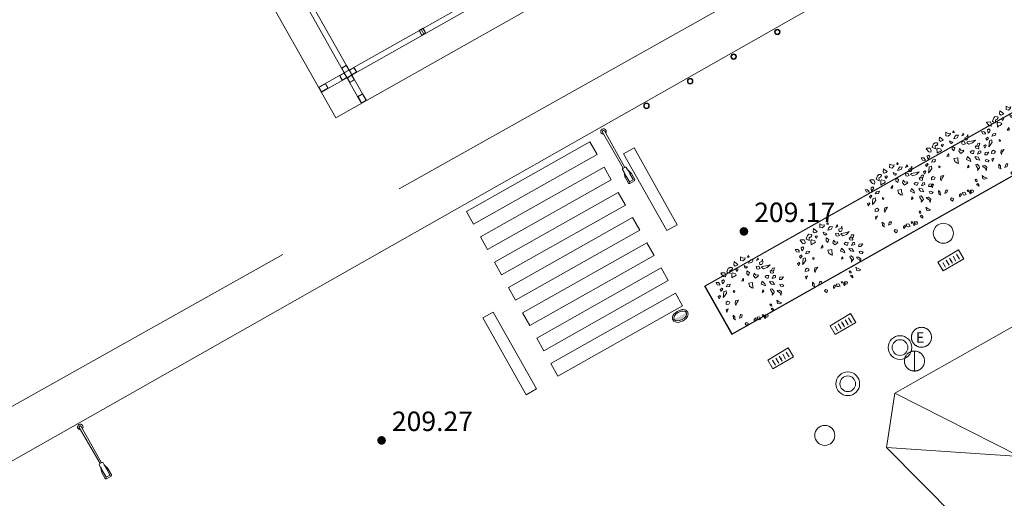
# Model space of a CAD drawing. Extents: x 540998 to 541838, y 4767957 to 4768864.
# Drawn here: x 541650 to 541686, y 4768190 to 4768207 of the extents above; entities that cross this region are included whole.
import ezdxf
from ezdxf.enums import TextEntityAlignment as Align

# ---------------------------------------------------------------- set-up
doc = ezdxf.new("R2010")
doc.units = 0
doc.header["$MEASUREMENT"] = 0
doc.linetypes.add('DGN Style 2', pattern=[47.585655, 31.72377, -15.861885])
doc.linetypes.add('DGN Style 3', pattern=[19.20375, 14.402812, -4.800937])
for name, color, linetype, lineweight in [('80112', 7, 'Continuous', 0), ('ARBOLES PEQUEÑOS', 7, 'Continuous', 0), ('COTAS CALLE', 7, 'Continuous', 0), ('CUMBRERAS', 7, 'Continuous', 0), ('EDIFICACION', 240, 'Continuous', 13), ('PASOS CEBRA', 7, 'Continuous', 0), ('REFERENCIA COTAS CALLE', 7, 'Continuous', 0), ('REGISTRO ABASTECIMIENTO', 7, 'Continuous', 0), ('REGISTRO ELECTRICIDAD', 7, 'Continuous', 0), ('REGISTRO INSTALACIONES', 7, 'Continuous', 0), ('REGISTRO SANEAMIENTO', 7, 'Continuous', 0), ('SUMIDEROS', 7, 'Continuous', 0), ('U Amob', 12, 'Continuous', 0), ('U Iilm', 30, 'Continuous', 0), ('U Mpav04vgt', 54, 'Continuous', 0), ('U Pcub', 155, 'Continuous', 0), ('URBANIZACION', 7, 'Continuous', 13)]:
    doc.layers.add(name, color=color, linetype=linetype, lineweight=lineweight)
doc.styles.add('Style-arial', font='arial.shx', dxfattribs={"bigfont": 'arialbig.shx'})
doc.styles.add('Style-arialn', font='arialn.shx')

# ---------------------------------------------------------------- blocks, each defined once
blk = doc.blocks.new('abedul_1')
for p, q in [((-3.694762, 10.645996), (-4.360046, 10.528564)), ((-2.94635, 10.176148), (-3.694762, 10.645996)), ((-1.249266, 11.635498), (-1.914488, 10.6958)), ((-1.914488, 10.6958), (-1.748168, 10.10852)), ((-1.166076, 11.400512), (-1.249266, 11.635498)), ((-0.583984, 10.10852), (-1.166076, 11.400512)), ((1.578126, 11.987914), (0.912842, 10.930786)), ((0.912842, 10.930786), (1.578126, 10.343384)), ((2.077088, 11.165648), (1.578126, 11.987914)), ((2.825502, 10.930786), (2.077088, 11.165648)), ((2.49286, 10.578368), (2.825502, 10.930786)), ((4.156006, 11.165648), (3.740174, 10.6958)), ((3.740174, 10.6958), (3.989686, 10.343384)), ((4.239136, 10.578368), (4.156006, 11.165648)), ((-9.897644, 7.87683), (-10.646056, 8.346802)), ((-10.646056, 8.346802), (-10.646056, 7.407104)), ((-10.646056, 7.407104), (-9.897644, 6.819824)), ((-9.731322, 7.17224), (-9.897644, 7.87683)), ((-9.897644, 6.819824), (-9.731322, 7.17224)), ((-8.750122, 7.23767), (-8.88861, 6.748656)), ((-8.473204, 7.82434), (-8.750122, 7.23767)), ((-7.78076, 7.82434), (-8.473204, 7.82434)), ((-8.196228, 6.944214), (-7.711486, 7.23767)), ((-7.720824, 7.232056), (-7.78076, 7.82434)), ((-7.293212, 10.412964), (-7.542662, 10.295532)), ((-7.542662, 10.295532), (-7.293212, 8.885986)), ((-6.212158, 9.825562), (-7.293212, 10.412964)), ((-7.293212, 8.885986), (-6.71112, 8.416138)), ((-6.71112, 8.416138), (-6.295348, 8.885986)), ((-6.295348, 8.885986), (-6.212158, 9.825562)), ((-4.360046, 10.528564), (-5.35797, 9.70642)), ((-5.35797, 9.70642), (-5.35797, 9.588988)), ((-5.35797, 9.588988), (-4.692688, 8.649292)), ((-4.726928, 7.325316), (-4.893248, 6.9729)), ((-4.893248, 6.9729), (-4.227966, 7.090332)), ((-4.227966, 8.264892), (-4.726928, 7.325316)), ((-4.692688, 8.649292), (-4.443176, 9.119018)), ((-4.443176, 9.119018), (-4.276916, 9.588988)), ((-4.276916, 9.588988), (-3.944274, 9.588988)), ((-3.895324, 8.499878), (-4.227966, 8.264892)), ((-4.227966, 7.090332), (-3.729064, 6.9729)), ((-3.944274, 9.588988), (-3.611632, 9.471436)), ((-3.14691, 7.795044), (-3.895324, 8.499878)), ((-3.729064, 6.9729), (-3.06378, 7.090332)), ((-3.611632, 9.471436), (-3.02954, 9.823852)), ((-2.980652, 7.56018), (-3.14691, 7.795044)), ((-3.06378, 7.090332), (-2.980652, 7.56018)), ((-3.02954, 9.823852), (-2.94635, 10.176148)), ((-1.652404, 8.898316), (-2.151366, 8.898316)), ((-2.151366, 8.898316), (-2.068176, 8.076172)), ((-2.068176, 8.076172), (-1.569274, 8.428588)), ((-1.748168, 10.10852), (-0.999816, 9.991088)), ((-1.319762, 8.54602), (-1.652404, 8.898316)), ((-1.569274, 8.428588), (-1.319762, 8.54602)), ((-0.999816, 9.991088), (-0.583984, 10.10852)), ((0.989564, 7.819702), (1.155884, 8.759276)), ((1.155884, 7.819702), (0.989564, 7.819702)), ((1.155884, 8.759276), (1.821168, 7.819702)), ((1.322206, 7.467284), (1.155884, 7.819702)), ((1.987488, 7.70227), (1.322206, 7.467284)), ((1.578126, 10.343384), (2.49286, 10.578368)), ((1.821168, 7.819702), (1.987488, 7.70227)), ((2.874634, 8.615356), (3.539918, 9.085326)), ((4.12201, 8.263062), (2.874634, 8.615356)), ((3.539918, 9.085326), (4.28833, 9.32019)), ((3.989686, 10.343384), (4.239136, 10.578368)), ((4.953554, 8.850342), (4.12201, 8.263062)), ((4.28833, 9.32019), (4.953554, 8.850342)), ((6.833252, 8.696166), (5.902284, 8.111816)), ((5.902284, 8.111816), (6.733888, 7.994262)), ((6.833252, 8.696166), (6.733888, 7.994262)), ((7.4823, 6.937256), (8.064392, 7.407104)), ((8.064392, 7.407104), (7.565492, 6.349976)), ((-9.731322, 5.52771), (-10.562866, 5.410278)), ((-10.562866, 5.410278), (-10.562866, 4.705688)), ((-10.562866, 4.705688), (-9.731322, 5.057982)), ((-9.800598, 4.100464), (-10.54901, 3.043334)), ((-8.968994, 3.983032), (-9.800598, 4.100464)), ((-9.731322, 5.057982), (-9.731322, 5.52771)), ((-9.218444, 3.160888), (-8.968994, 3.983032)), ((-8.88861, 6.748656), (-8.196228, 6.944214)), ((-7.418396, 5.647826), (-8.25, 5.1781)), ((-8.25, 5.1781), (-7.252136, 4.825684)), ((-6.503722, 5.295532), (-7.418396, 5.647826)), ((-7.252136, 4.825684), (-6.919494, 4.825684)), ((-6.919494, 4.825684), (-6.503722, 5.295532)), ((-1.383606, 4.858276), (-2.381408, 4.21765)), ((-2.381408, 4.21765), (-1.799376, 3.982788)), ((-1.799376, 3.982788), (-1.383606, 4.569946)), ((-1.383606, 4.858276), (-1.383606, 4.569946)), ((1.103212, 6.511352), (0.52112, 5.571654)), ((0.52112, 5.571654), (0.77057, 4.749512)), ((0.77057, 4.749512), (1.602174, 5.571654)), ((1.602174, 5.571654), (1.103212, 6.511352)), ((2.924012, 4.51953), (2.25879, 3.814818)), ((2.25879, 3.814818), (2.50824, 2.75769)), ((3.090394, 3.579956), (2.924012, 4.51953)), ((3.755616, 3.34497), (3.090394, 3.579956)), ((4.802736, 6.234862), (4.553284, 5.41272)), ((4.553284, 5.41272), (4.969056, 5.060302)), ((5.634278, 5.882446), (4.802736, 6.234862)), ((4.969056, 5.060302), (5.634278, 4.94287)), ((5.634278, 4.94287), (5.634278, 5.882446)), ((6.234926, 6.232544), (6.567566, 6.937256)), ((6.900208, 5.880126), (6.234926, 6.232544)), ((6.234926, 5.057982), (6.650696, 5.175414)), ((6.650696, 4.235718), (6.234926, 5.057982)), ((6.567566, 6.937256), (7.4823, 6.937256)), ((6.650696, 5.175414), (8.480164, 4.588134)), ((8.064392, 4.000854), (6.650696, 4.235718)), ((7.565492, 6.349976), (6.900208, 5.880126)), ((9.394898, 4.353272), (8.064392, 4.000854)), ((8.480164, 4.588134), (9.394898, 4.353272)), ((-12.562194, 2.658446), (-12.423766, 3.538696)), ((-11.662108, 3.147338), (-12.562194, 2.658446)), ((-12.423766, 3.538696), (-11.731322, 3.538696)), ((-11.731322, 3.538696), (-11.662108, 3.147338)), ((-10.974914, 0.401244), (-11.390746, -0.303346)), ((-10.54901, 3.043334), (-11.047912, 2.338744)), ((-11.047912, 2.338744), (-10.382628, 2.573608)), ((-10.2265, 0.401244), (-10.974914, 0.401244)), ((-10.382628, 2.573608), (-9.218444, 3.160888)), ((-9.81073, -0.303346), (-10.2265, 0.401244)), ((-6.615966, 2.750854), (-6.892944, 2.26184)), ((-6.892944, 2.26184), (-6.615966, 1.968384)), ((-6.269714, 2.359618), (-6.615966, 2.750854)), ((-6.615966, 1.968384), (-6.269714, 2.359618)), ((-0.553588, 2.338988), (-0.831604, 1.291992)), ((-0.831604, 1.291992), (-0.415832, 0.352416)), ((-0.553588, 2.338988), (0.748414, 1.879272)), ((-0.415832, 0.352416), (0, 0)), ((0, 0), (0.415772, 1.291992)), ((0.415772, 1.291992), (0.748414, 1.879272)), ((2.50824, 2.75769), (3.838808, 2.875122)), ((4.02881, 0.558716), (3.214722, -0.207886)), ((3.838808, 2.875122), (3.755616, 3.34497)), ((4.02881, 0.558716), (4.378968, -0.677612)), ((6.401246, 1.651732), (5.736024, 1.534302)), ((5.736024, 1.534302), (5.736024, 1.182006)), ((5.736024, 1.182006), (6.068604, 0.712036)), ((6.068604, 0.712036), (6.401246, 0.477172)), ((7.140442, 1.12976), (6.401246, 1.651732)), ((7.140442, 1.12976), (6.401246, 0.477172)), ((7.621034, -0.393188), (8.600464, 0.298462)), ((8.127016, 1.698608), (8.306154, 2.439574)), ((8.805116, 1.147582), (8.127016, 1.698608)), ((9.304016, 1.852416), (8.306154, 2.439574)), ((8.600464, 0.298462), (9.182558, 0.063476)), ((8.721924, 2.204712), (9.553528, 2.909546)), ((8.805116, 1.147582), (9.054566, 1.265014)), ((9.182558, 0.063476), (8.849916, -0.641236)), ((9.054566, 1.265014), (9.304016, 1.852416)), ((9.27704, 1.868286), (9.636658, 1.969848)), ((9.553528, 2.909546), (10.218812, 2.557128)), ((10.218812, 2.557128), (9.636658, 1.969848)), ((-12.23889, -1.958618), (-12.571472, -2.898316)), ((-12.571472, -2.898316), (-11.490478, -2.07605)), ((-11.490478, -2.07605), (-12.23889, -1.958618)), ((-11.390746, -0.303346), (-10.476012, -0.655762)), ((-10.476012, -0.655762), (-9.81073, -0.303346)), ((-8.513122, -2.346802), (-7.751464, -1.662232)), ((-8.443908, -1.759888), (-8.513122, -2.346802)), ((-7.751464, -0.879762), (-8.443908, -1.759888)), ((-6.782042, -1.173218), (-7.751464, -0.879762)), ((-7.751464, -1.662232), (-6.782042, -1.173218)), ((2.661194, -2.241456), (2.077088, -2.929078)), ((2.077088, -2.929078), (2.74231, -2.929078)), ((2.661194, -2.241456), (2.74231, -2.929078)), ((3.214722, -0.207886), (3.713684, -0.795166)), ((3.713684, -0.795166), (4.212648, -1.499878)), ((4.212648, -1.499878), (4.378968, -0.677612)), ((5.237, -3.398804), (5.07074, -3.868652)), ((5.736024, -3.516236), (5.237, -3.398804)), ((5.985474, -4.455934), (5.736024, -3.516236)), ((6.485474, -0.774292), (6.248598, -1.108888)), ((6.248598, -1.108888), (6.42627, -1.94519)), ((6.42627, -1.94519), (7.314516, -2.697998)), ((7.25531, -1.5271), (6.485474, -0.774292)), ((7.314516, -2.697998), (7.25531, -1.5271)), ((7.621034, -0.393188), (8.849916, -0.641236)), ((10.321962, -1.271118), (9.717958, -1.91089)), ((9.717958, -1.91089), (10.397522, -2.337402)), ((11.454468, -1.804322), (10.321962, -1.271118)), ((10.397522, -2.337402), (11.454468, -1.804322)), ((-11.061828, -4.92566), (-11.64392, -6.10022)), ((-11.64392, -6.10022), (-11.144958, -6.805054)), ((-11.228148, -6.452638), (-10.812316, -5.747926)), ((-11.144958, -6.805054), (-11.228148, -6.452638)), ((-10.812316, -5.747926), (-11.061828, -4.92566)), ((-8.960388, -6.281616), (-9.652832, -6.96631)), ((-9.652832, -6.96631), (-8.752684, -7.064088)), ((-8.614196, -6.08606), (-8.960388, -6.281616)), ((-8.752684, -7.064088), (-8.129516, -6.379518)), ((-8.129516, -6.379518), (-8.614196, -6.08606)), ((5.15387, -4.92566), (4.65497, -5.513062)), ((4.65497, -5.513062), (5.819154, -5.043092)), ((5.07074, -3.868652), (5.15387, -4.92566)), ((5.819154, -5.043092), (5.985474, -4.455934)), ((7.814942, -5.278076), (7.066468, -4.92566)), ((7.066468, -4.92566), (7.14966, -5.39563)), ((7.14966, -5.39563), (7.648622, -6.335084)), ((7.14966, -5.39563), (7.648622, -6.335084)), ((7.39911, -7.15735), (8.230714, -6.217652)), ((7.648622, -6.335084), (7.39911, -7.15735)), ((8.230714, -6.217652), (7.814942, -5.278076)), ((8.979126, -3.633668), (8.895936, -4.22107)), ((8.895936, -4.22107), (9.56122, -4.690796)), ((9.47809, -3.7511), (8.979126, -3.633668)), ((10.143372, -4.455934), (9.47809, -3.7511)), ((9.56122, -4.690796), (10.143372, -4.455934)), ((-8.317626, -9.50647), (-8.899718, -9.858766)), ((-8.899718, -9.858766), (-8.567076, -10.68103)), ((-8.567076, -10.68103), (-8.234436, -10.5636)), ((-7.735534, -10.09375), (-8.317626, -9.50647)), ((-8.234436, -10.5636), (-7.735534, -10.09375)), ((-5.203674, -9.957886), (-5.369934, -10.310426)), ((-5.369934, -10.310426), (-5.369934, -10.780152)), ((-5.369934, -10.780152), (-4.53839, -10.310426)), ((-4.426452, -9.83606), (-5.203674, -9.957886)), ((-4.426452, -9.83606), (-4.53839, -10.310426)), ((-3.888854, -9.770996), (-4.138366, -10.59314)), ((-4.138366, -10.59314), (-3.722534, -10.945558)), ((-3.057312, -10.123414), (-3.888854, -9.770996)), ((-3.057312, -11.06311), (-3.057312, -10.123414)), ((-1.956726, -9.889648), (-2.119078, -10.463014)), ((-2.119078, -10.463014), (-1.565124, -10.463014)), ((-1.956726, -9.889648), (-1.634398, -10.071656)), ((-1.565124, -10.463014), (-1.634398, -10.071656)), ((-0.97406, -10.44983), (-1.05719, -11.389404)), ((-0.142516, -10.919556), (-0.97406, -10.44983)), ((2.46344, -9.70105), (1.964478, -9.583618)), ((1.964478, -9.583618), (2.047608, -10.17102)), ((2.047608, -10.17102), (2.38025, -10.75818)), ((2.39972, -7.967164), (2.222108, -8.63623)), ((2.222108, -8.63623), (2.636536, -8.887086)), ((2.38025, -10.75818), (2.6297, -10.288452)), ((2.873414, -8.218018), (2.39972, -7.967164)), ((2.6297, -10.288452), (2.46344, -9.70105)), ((2.636536, -8.887086), (2.873414, -8.218018)), ((5.227234, -7.900024), (4.90442, -9.154176)), ((4.90442, -9.154176), (5.320192, -9.50647)), ((5.227234, -7.900024), (5.652832, -8.801758)), ((5.320192, -9.50647), (6.318056, -9.623902)), ((6.318056, -9.623902), (5.652832, -8.801758)), ((-3.722534, -10.945558), (-3.057312, -11.06311)), ((-1.00006, -10.743042), (-1.676818, -11.061646)), ((-1.676818, -11.061646), (-1.676818, -11.64856)), ((-1.045104, -11.251954), (-1.676818, -11.64856)), ((-1.05719, -11.389404), (-0.475158, -11.62439)), ((-0.475158, -11.62439), (-0.142516, -11.271852)), ((-0.142516, -11.271852), (-0.142516, -10.919556))]:
    blk.add_line(p, q)
blk = doc.blocks.new('abedul_2')
at = {"color": 0, "linetype": 'ByBlock', "lineweight": -2}
for p, q in [((-3.694762, 10.645996), (-4.360046, 10.528564)), ((-2.94635, 10.176148), (-3.694762, 10.645996)), ((-1.249266, 11.635498), (-1.914488, 10.6958)), ((-1.914488, 10.6958), (-1.748168, 10.10852)), ((-1.166076, 11.400512), (-1.249266, 11.635498)), ((-0.583984, 10.10852), (-1.166076, 11.400512)), ((1.578126, 11.987914), (0.912842, 10.930786)), ((0.912842, 10.930786), (1.578126, 10.343384)), ((2.077088, 11.165648), (1.578126, 11.987914)), ((2.825502, 10.930786), (2.077088, 11.165648)), ((2.49286, 10.578368), (2.825502, 10.930786)), ((4.156006, 11.165648), (3.740174, 10.6958)), ((3.740174, 10.6958), (3.989686, 10.343384)), ((4.239136, 10.578368), (4.156006, 11.165648)), ((-9.897644, 7.87683), (-10.646056, 8.346802)), ((-10.646056, 8.346802), (-10.646056, 7.407104)), ((-10.646056, 7.407104), (-9.897644, 6.819824)), ((-9.731322, 7.17224), (-9.897644, 7.87683)), ((-9.897644, 6.819824), (-9.731322, 7.17224)), ((-8.750122, 7.23767), (-8.88861, 6.748656)), ((-8.473204, 7.82434), (-8.750122, 7.23767)), ((-7.78076, 7.82434), (-8.473204, 7.82434)), ((-8.196228, 6.944214), (-7.711486, 7.23767)), ((-7.720824, 7.232056), (-7.78076, 7.82434)), ((-7.293212, 10.412964), (-7.542662, 10.295532)), ((-7.542662, 10.295532), (-7.293212, 8.885986)), ((-6.212158, 9.825562), (-7.293212, 10.412964)), ((-7.293212, 8.885986), (-6.71112, 8.416138)), ((-6.71112, 8.416138), (-6.295348, 8.885986)), ((-6.295348, 8.885986), (-6.212158, 9.825562)), ((-4.360046, 10.528564), (-5.35797, 9.70642)), ((-5.35797, 9.70642), (-5.35797, 9.588988)), ((-5.35797, 9.588988), (-4.692688, 8.649292)), ((-4.726928, 7.325316), (-4.893248, 6.9729)), ((-4.893248, 6.9729), (-4.227966, 7.090332)), ((-4.227966, 8.264892), (-4.726928, 7.325316)), ((-4.692688, 8.649292), (-4.443176, 9.119018)), ((-4.443176, 9.119018), (-4.276916, 9.588988)), ((-4.276916, 9.588988), (-3.944274, 9.588988)), ((-3.895324, 8.499878), (-4.227966, 8.264892)), ((-4.227966, 7.090332), (-3.729064, 6.9729)), ((-3.944274, 9.588988), (-3.611632, 9.471436)), ((-3.14691, 7.795044), (-3.895324, 8.499878)), ((-3.729064, 6.9729), (-3.06378, 7.090332)), ((-3.611632, 9.471436), (-3.02954, 9.823852)), ((-2.980652, 7.56018), (-3.14691, 7.795044)), ((-3.06378, 7.090332), (-2.980652, 7.56018)), ((-3.02954, 9.823852), (-2.94635, 10.176148)), ((-1.652404, 8.898316), (-2.151366, 8.898316)), ((-2.151366, 8.898316), (-2.068176, 8.076172)), ((-2.068176, 8.076172), (-1.569274, 8.428588)), ((-1.748168, 10.10852), (-0.999816, 9.991088)), ((-1.319762, 8.54602), (-1.652404, 8.898316)), ((-1.569274, 8.428588), (-1.319762, 8.54602)), ((-0.999816, 9.991088), (-0.583984, 10.10852)), ((0.989564, 7.819702), (1.155884, 8.759276)), ((1.155884, 7.819702), (0.989564, 7.819702)), ((1.155884, 8.759276), (1.821168, 7.819702)), ((1.322206, 7.467284), (1.155884, 7.819702)), ((1.987488, 7.70227), (1.322206, 7.467284)), ((1.578126, 10.343384), (2.49286, 10.578368)), ((1.821168, 7.819702), (1.987488, 7.70227)), ((2.874634, 8.615356), (3.539918, 9.085326)), ((4.12201, 8.263062), (2.874634, 8.615356)), ((3.539918, 9.085326), (4.28833, 9.32019)), ((3.989686, 10.343384), (4.239136, 10.578368)), ((4.953554, 8.850342), (4.12201, 8.263062)), ((4.28833, 9.32019), (4.953554, 8.850342)), ((6.833252, 8.696166), (5.902284, 8.111816)), ((5.902284, 8.111816), (6.733888, 7.994262)), ((6.833252, 8.696166), (6.733888, 7.994262)), ((7.4823, 6.937256), (8.064392, 7.407104)), ((8.064392, 7.407104), (7.565492, 6.349976)), ((-9.731322, 5.52771), (-10.562866, 5.410278)), ((-10.562866, 5.410278), (-10.562866, 4.705688)), ((-10.562866, 4.705688), (-9.731322, 5.057982)), ((-9.800598, 4.100464), (-10.54901, 3.043334)), ((-8.968994, 3.983032), (-9.800598, 4.100464)), ((-9.731322, 5.057982), (-9.731322, 5.52771)), ((-9.218444, 3.160888), (-8.968994, 3.983032)), ((-8.88861, 6.748656), (-8.196228, 6.944214)), ((-7.418396, 5.647826), (-8.25, 5.1781)), ((-8.25, 5.1781), (-7.252136, 4.825684)), ((-6.503722, 5.295532), (-7.418396, 5.647826)), ((-7.252136, 4.825684), (-6.919494, 4.825684)), ((-6.919494, 4.825684), (-6.503722, 5.295532)), ((-1.383606, 4.858276), (-2.381408, 4.21765)), ((-2.381408, 4.21765), (-1.799376, 3.982788)), ((-1.799376, 3.982788), (-1.383606, 4.569946)), ((-1.383606, 4.858276), (-1.383606, 4.569946)), ((1.103212, 6.511352), (0.52112, 5.571654)), ((0.52112, 5.571654), (0.77057, 4.749512)), ((0.77057, 4.749512), (1.602174, 5.571654)), ((1.602174, 5.571654), (1.103212, 6.511352)), ((2.924012, 4.51953), (2.25879, 3.814818)), ((2.25879, 3.814818), (2.50824, 2.75769)), ((3.090394, 3.579956), (2.924012, 4.51953)), ((3.755616, 3.34497), (3.090394, 3.579956)), ((4.802736, 6.234862), (4.553284, 5.41272)), ((4.553284, 5.41272), (4.969056, 5.060302)), ((5.634278, 5.882446), (4.802736, 6.234862)), ((4.969056, 5.060302), (5.634278, 4.94287)), ((5.634278, 4.94287), (5.634278, 5.882446)), ((6.234926, 6.232544), (6.567566, 6.937256)), ((6.900208, 5.880126), (6.234926, 6.232544)), ((6.234926, 5.057982), (6.650696, 5.175414)), ((6.650696, 4.235718), (6.234926, 5.057982)), ((6.567566, 6.937256), (7.4823, 6.937256)), ((6.650696, 5.175414), (8.480164, 4.588134)), ((8.064392, 4.000854), (6.650696, 4.235718)), ((7.565492, 6.349976), (6.900208, 5.880126)), ((9.394898, 4.353272), (8.064392, 4.000854)), ((8.480164, 4.588134), (9.394898, 4.353272)), ((-12.562194, 2.658446), (-12.423766, 3.538696)), ((-11.662108, 3.147338), (-12.562194, 2.658446)), ((-12.423766, 3.538696), (-11.731322, 3.538696)), ((-11.731322, 3.538696), (-11.662108, 3.147338)), ((-10.974914, 0.401244), (-11.390746, -0.303346)), ((-10.54901, 3.043334), (-11.047912, 2.338744)), ((-11.047912, 2.338744), (-10.382628, 2.573608)), ((-10.2265, 0.401244), (-10.974914, 0.401244)), ((-10.382628, 2.573608), (-9.218444, 3.160888)), ((-9.81073, -0.303346), (-10.2265, 0.401244)), ((-6.615966, 2.750854), (-6.892944, 2.26184)), ((-6.892944, 2.26184), (-6.615966, 1.968384)), ((-6.269714, 2.359618), (-6.615966, 2.750854)), ((-6.615966, 1.968384), (-6.269714, 2.359618)), ((-0.553588, 2.338988), (-0.831604, 1.291992)), ((-0.831604, 1.291992), (-0.415832, 0.352416)), ((-0.553588, 2.338988), (0.748414, 1.879272)), ((-0.415832, 0.352416), (0, 0)), ((0, 0), (0.415772, 1.291992)), ((0.415772, 1.291992), (0.748414, 1.879272)), ((2.50824, 2.75769), (3.838808, 2.875122)), ((4.02881, 0.558716), (3.214722, -0.207886)), ((3.838808, 2.875122), (3.755616, 3.34497)), ((4.02881, 0.558716), (4.378968, -0.677612)), ((6.401246, 1.651732), (5.736024, 1.534302)), ((5.736024, 1.534302), (5.736024, 1.182006)), ((5.736024, 1.182006), (6.068604, 0.712036)), ((6.068604, 0.712036), (6.401246, 0.477172)), ((7.140442, 1.12976), (6.401246, 1.651732)), ((7.140442, 1.12976), (6.401246, 0.477172)), ((7.621034, -0.393188), (8.600464, 0.298462)), ((8.127016, 1.698608), (8.306154, 2.439574)), ((8.805116, 1.147582), (8.127016, 1.698608)), ((9.304016, 1.852416), (8.306154, 2.439574)), ((8.600464, 0.298462), (9.182558, 0.063476)), ((8.721924, 2.204712), (9.553528, 2.909546)), ((8.805116, 1.147582), (9.054566, 1.265014)), ((9.182558, 0.063476), (8.849916, -0.641236)), ((9.054566, 1.265014), (9.304016, 1.852416)), ((9.27704, 1.868286), (9.636658, 1.969848)), ((9.553528, 2.909546), (10.218812, 2.557128)), ((10.218812, 2.557128), (9.636658, 1.969848)), ((-12.23889, -1.958618), (-12.571472, -2.898316)), ((-12.571472, -2.898316), (-11.490478, -2.07605)), ((-11.490478, -2.07605), (-12.23889, -1.958618)), ((-11.390746, -0.303346), (-10.476012, -0.655762)), ((-10.476012, -0.655762), (-9.81073, -0.303346)), ((-8.513122, -2.346802), (-7.751464, -1.662232)), ((-8.443908, -1.759888), (-8.513122, -2.346802)), ((-7.751464, -0.879762), (-8.443908, -1.759888)), ((-6.782042, -1.173218), (-7.751464, -0.879762)), ((-7.751464, -1.662232), (-6.782042, -1.173218)), ((2.661194, -2.241456), (2.077088, -2.929078)), ((2.077088, -2.929078), (2.74231, -2.929078)), ((2.661194, -2.241456), (2.74231, -2.929078)), ((3.214722, -0.207886), (3.713684, -0.795166)), ((3.713684, -0.795166), (4.212648, -1.499878)), ((4.212648, -1.499878), (4.378968, -0.677612)), ((5.237, -3.398804), (5.07074, -3.868652)), ((5.736024, -3.516236), (5.237, -3.398804)), ((5.985474, -4.455934), (5.736024, -3.516236)), ((6.485474, -0.774292), (6.248598, -1.108888)), ((6.248598, -1.108888), (6.42627, -1.94519)), ((6.42627, -1.94519), (7.314516, -2.697998)), ((7.25531, -1.5271), (6.485474, -0.774292)), ((7.314516, -2.697998), (7.25531, -1.5271)), ((7.621034, -0.393188), (8.849916, -0.641236)), ((10.321962, -1.271118), (9.717958, -1.91089)), ((9.717958, -1.91089), (10.397522, -2.337402)), ((11.454468, -1.804322), (10.321962, -1.271118)), ((10.397522, -2.337402), (11.454468, -1.804322)), ((-11.061828, -4.92566), (-11.64392, -6.10022)), ((-11.64392, -6.10022), (-11.144958, -6.805054)), ((-11.228148, -6.452638), (-10.812316, -5.747926)), ((-11.144958, -6.805054), (-11.228148, -6.452638)), ((-10.812316, -5.747926), (-11.061828, -4.92566)), ((-8.960388, -6.281616), (-9.652832, -6.96631)), ((-9.652832, -6.96631), (-8.752684, -7.064088)), ((-8.614196, -6.08606), (-8.960388, -6.281616)), ((-8.752684, -7.064088), (-8.129516, -6.379518)), ((-8.129516, -6.379518), (-8.614196, -6.08606)), ((5.15387, -4.92566), (4.65497, -5.513062)), ((4.65497, -5.513062), (5.819154, -5.043092)), ((5.07074, -3.868652), (5.15387, -4.92566)), ((5.819154, -5.043092), (5.985474, -4.455934)), ((7.814942, -5.278076), (7.066468, -4.92566)), ((7.066468, -4.92566), (7.14966, -5.39563)), ((7.14966, -5.39563), (7.648622, -6.335084)), ((7.14966, -5.39563), (7.648622, -6.335084)), ((7.39911, -7.15735), (8.230714, -6.217652)), ((7.648622, -6.335084), (7.39911, -7.15735)), ((8.230714, -6.217652), (7.814942, -5.278076)), ((8.979126, -3.633668), (8.895936, -4.22107)), ((8.895936, -4.22107), (9.56122, -4.690796)), ((9.47809, -3.7511), (8.979126, -3.633668)), ((10.143372, -4.455934), (9.47809, -3.7511)), ((9.56122, -4.690796), (10.143372, -4.455934)), ((-8.317626, -9.50647), (-8.899718, -9.858766)), ((-8.899718, -9.858766), (-8.567076, -10.68103)), ((-8.567076, -10.68103), (-8.234436, -10.5636)), ((-7.735534, -10.09375), (-8.317626, -9.50647)), ((-8.234436, -10.5636), (-7.735534, -10.09375)), ((-5.203674, -9.957886), (-5.369934, -10.310426)), ((-5.369934, -10.310426), (-5.369934, -10.780152)), ((-5.369934, -10.780152), (-4.53839, -10.310426)), ((-4.426452, -9.83606), (-5.203674, -9.957886)), ((-4.426452, -9.83606), (-4.53839, -10.310426)), ((-3.888854, -9.770996), (-4.138366, -10.59314)), ((-4.138366, -10.59314), (-3.722534, -10.945558)), ((-3.057312, -10.123414), (-3.888854, -9.770996)), ((-3.057312, -11.06311), (-3.057312, -10.123414)), ((-1.956726, -9.889648), (-2.119078, -10.463014)), ((-2.119078, -10.463014), (-1.565124, -10.463014)), ((-1.956726, -9.889648), (-1.634398, -10.071656)), ((-1.565124, -10.463014), (-1.634398, -10.071656)), ((-0.97406, -10.44983), (-1.05719, -11.389404)), ((-0.142516, -10.919556), (-0.97406, -10.44983)), ((2.46344, -9.70105), (1.964478, -9.583618)), ((1.964478, -9.583618), (2.047608, -10.17102)), ((2.047608, -10.17102), (2.38025, -10.75818)), ((2.39972, -7.967164), (2.222108, -8.63623)), ((2.222108, -8.63623), (2.636536, -8.887086)), ((2.38025, -10.75818), (2.6297, -10.288452)), ((2.873414, -8.218018), (2.39972, -7.967164)), ((2.6297, -10.288452), (2.46344, -9.70105)), ((2.636536, -8.887086), (2.873414, -8.218018)), ((5.227234, -7.900024), (4.90442, -9.154176)), ((4.90442, -9.154176), (5.320192, -9.50647)), ((5.227234, -7.900024), (5.652832, -8.801758)), ((5.320192, -9.50647), (6.318056, -9.623902)), ((6.318056, -9.623902), (5.652832, -8.801758)), ((-3.722534, -10.945558), (-3.057312, -11.06311)), ((-1.00006, -10.743042), (-1.676818, -11.061646)), ((-1.676818, -11.061646), (-1.676818, -11.64856)), ((-1.045104, -11.251954), (-1.676818, -11.64856)), ((-1.05719, -11.389404), (-0.475158, -11.62439)), ((-0.475158, -11.62439), (-0.142516, -11.271852)), ((-0.142516, -11.271852), (-0.142516, -10.919556))]:
    blk.add_line(p, q, dxfattribs=at)
blk = doc.blocks.new('farolon')
at = {"linetype": 'Continuous'}
for p, q in [((-1.24, -17.77), (-0.83, -16.44)), ((-0.83, -16.44), (-0.79, -16.31)), ((-0.77, -16.13), (-0.77, -15.29)), ((-0.77, -16.13), (-0.77, -15.29)), ((-0.77, -16.53), (-0.77, -16.13)), ((-0.77, -17.94), (-0.77, -16.53)), ((0.47, -15), (-0.47, -15)), ((0.77, -15.29), (0.77, -15.29)), ((0.77, -16.13), (0.77, -15.29)), ((0.77, -16.53), (0.77, -16.13)), ((0.77, -17.94), (0.77, -16.53)), ((0.83, -16.44), (0.79, -16.31)), ((1.24, -17.77), (0.83, -16.44)), ((-1.3, -18.12), (-1.3, -20.59)), ((-0.88, -17.94), (-1.18, -17.94)), ((-1.13, -20.71), (-0.76, -20.3)), ((1, -20.89), (-1, -20.89)), ((-0.77, -20.01), (-0.77, -17.94)), ((0.47, -20.3), (-0.47, -20.3)), ((1.13, -20.71), (0.76, -20.3)), ((0.77, -20.01), (0.77, -17.94)), ((1.18, -17.94), (0.88, -17.94)), ((1.3, -18.12), (1.3, -20.59))]:
    blk.add_line(p, q, dxfattribs=at)
at = {"flags": 128}
for points in [[(-0.4, 0), (-0.3, -15)], [(0.3, -15), (0.4, 0)]]:
    blk.add_lwpolyline(points, dxfattribs=at)
for radius, start, end in [(1, 293.1957, 246.8043), (0.4, 0, 180)]:
    blk.add_arc((0, 0), radius, start, end)
at = {"linetype": 'Continuous'}
for centre, radius, start, end in [((-1.35, -16.13), 0.589, 342.886, 0), ((-0.47, -15.29), 0.294, 90, 180), ((0.47, -15.29), 0.294, 0, 90), ((1.35, -16.13), 0.589, 180, 197.1136), ((-0.12, -18.12), 1.18, 162.886, 180), ((-1, -20.59), 0.294, 180, 270), ((-0.47, -20.01), 0.294, 180, 270), ((0.47, -20.01), 0.294, 270, 0), ((1, -20.59), 0.294, 270, 0), ((0.12, -18.12), 1.18, 0, 17.114)]:
    blk.add_arc(centre, radius, start, end, dxfattribs=at)
blk = doc.blocks.new('1REGIN')
at = {"layer": 'REGISTRO INSTALACIONES', "color": 7, "linetype": 'Continuous', "lineweight": 0}
blk.add_circle((0.016, 0.002), 0.721, dxfattribs=at)
blk = doc.blocks.new('1PATER')
at = {"layer": 'REFERENCIA COTAS CALLE', "linetype": 'Continuous', "lineweight": 0}
h = blk.add_hatch(color=7, dxfattribs=at)
edge = h.paths.add_edge_path()
edge.add_arc((-0.037, 0.028), 0.312, 315, 675)
blk = doc.blocks.new('1RELE')
at = {"layer": 'REGISTRO ELECTRICIDAD', "color": 7, "linetype": 'Continuous', "lineweight": 0, "flags": 128}
for points in [[(-0.022, -0.782), (0.014, -0.776), (0.05, -0.776), (0.086, -0.776), (0.122, -0.77), (0.158, -0.758), (0.194, -0.746), (0.23, -0.734), (0.266, -0.722), (0.302, -0.704), (0.338, -0.686), (0.362, -0.662), (0.398, -0.644), (0.428, -0.626), (0.458, -0.602), (0.482, -0.572), (0.506, -0.548), (0.53, -0.518), (0.554, -0.482), (0.578, -0.452), (0.596, -0.428), (0.614, -0.386), (0.632, -0.356), (0.65, -0.314), (0.662, -0.29), (0.668, -0.248), (0.68, -0.218), (0.686, -0.176), (0.686, -0.14), (0.692, -0.104), (0.692, -0.062), (0.692, -0.026), (0.686, 0.01), (0.686, 0.046), (0.68, 0.088), (0.668, 0.124), (0.662, 0.166), (0.65, 0.19), (0.632, 0.232), (0.614, 0.262), (0.596, 0.298), (0.578, 0.334), (0.554, 0.358), (0.53, 0.394), (0.506, 0.418), (0.482, 0.448), (0.458, 0.472), (0.428, 0.496), (0.398, 0.52), (0.362, 0.544), (0.338, 0.562), (0.302, 0.58), (0.266, 0.598), (0.23, 0.604), (0.194, 0.622), (0.158, 0.634), (0.122, 0.646), (0.086, 0.646), (0.05, 0.652), (0.014, 0.652), (-0.022, 0.658), (-0.064, 0.652), (-0.1, 0.652), (-0.142, 0.646), (-0.178, 0.646), (-0.214, 0.634), (-0.256, 0.622), (-0.286, 0.604), (-0.316, 0.598), (-0.352, 0.58), (-0.388, 0.562), (-0.418, 0.544), (-0.448, 0.52), (-0.484, 0.496), (-0.508, 0.472), (-0.538, 0.448), (-0.562, 0.418), (-0.586, 0.394), (-0.61, 0.358), (-0.628, 0.334), (-0.646, 0.298), (-0.67, 0.262), (-0.688, 0.232), (-0.694, 0.19), (-0.718, 0.166), (-0.718, 0.124), (-0.736, 0.088), (-0.742, 0.046), (-0.742, 0.01), (-0.742, -0.026), (-0.748, -0.062), (-0.742, -0.104), (-0.742, -0.14), (-0.742, -0.176), (-0.736, -0.218), (-0.718, -0.248), (-0.718, -0.29), (-0.694, -0.314), (-0.688, -0.356), (-0.67, -0.386), (-0.646, -0.428)], [(-0.646, -0.428), (-0.628, -0.452), (-0.61, -0.482), (-0.586, -0.518), (-0.562, -0.548), (-0.538, -0.572), (-0.508, -0.602), (-0.484, -0.626), (-0.448, -0.644), (-0.418, -0.662), (-0.388, -0.686), (-0.352, -0.704), (-0.316, -0.722), (-0.286, -0.734), (-0.256, -0.746), (-0.214, -0.758), (-0.178, -0.77), (-0.142, -0.776), (-0.1, -0.776), (-0.064, -0.776), (-0.022, -0.782)]]:
    blk.add_lwpolyline(points, dxfattribs=at)
at = {"layer": 'REGISTRO ELECTRICIDAD', "color": 7, "linetype": 'Continuous', "lineweight": 0, "style": 'Style-arial'}
blk.add_text('E', height=0.75, dxfattribs=at).set_placement((-0.119, -0.079), align=Align.MIDDLE_CENTER)
blk = doc.blocks.new('1RSANE')
at = {"layer": 'REGISTRO SANEAMIENTO', "color": 7, "linetype": 'Continuous', "lineweight": 0, "flags": 128}
for points in [[(-0.004, -0.738), (0.032, -0.738), (0.068, -0.726), (0.11, -0.726), (0.146, -0.72), (0.182, -0.714), (0.218, -0.702), (0.248, -0.69), (0.29, -0.672), (0.32, -0.654), (0.356, -0.636), (0.386, -0.624), (0.416, -0.6), (0.452, -0.576), (0.482, -0.552), (0.506, -0.522), (0.53, -0.492), (0.554, -0.468), (0.578, -0.438), (0.596, -0.408), (0.614, -0.372), (0.632, -0.342), (0.65, -0.306), (0.668, -0.276), (0.68, -0.24), (0.692, -0.198), (0.698, -0.162), (0.71, -0.126), (0.71, -0.09), (0.71, -0.054), (0.71, -0.012), (0.71, 0.018), (0.71, 0.06), (0.71, 0.09), (0.698, 0.138), (0.692, 0.168), (0.68, 0.21), (0.668, 0.24), (0.65, 0.282), (0.632, 0.312), (0.614, 0.342), (0.596, 0.378), (0.578, 0.408), (0.554, 0.438), (0.53, 0.474), (0.506, 0.498), (0.482, 0.522), (0.452, 0.546), (0.416, 0.57), (0.386, 0.588), (0.356, 0.612), (0.32, 0.63), (0.29, 0.642), (0.248, 0.66), (0.218, 0.666), (0.182, 0.684), (0.146, 0.69), (0.11, 0.69), (0.068, 0.702), (0.032, 0.702), (-0.004, 0.702), (-0.046, 0.702), (-0.076, 0.702), (-0.118, 0.69), (-0.16, 0.69), (-0.19, 0.684), (-0.232, 0.666), (-0.262, 0.66), (-0.298, 0.642), (-0.334, 0.63), (-0.364, 0.612), (-0.4, 0.588), (-0.43, 0.57), (-0.46, 0.546), (-0.49, 0.522), (-0.52, 0.498), (-0.538, 0.474), (-0.562, 0.438), (-0.592, 0.408), (-0.61, 0.378), (-0.628, 0.342), (-0.646, 0.312), (-0.67, 0.282), (-0.676, 0.24), (-0.694, 0.21), (-0.7, 0.168), (-0.712, 0.138), (-0.718, 0.09), (-0.718, 0.06), (-0.724, 0.018), (-0.724, -0.012), (-0.724, -0.054), (-0.718, -0.09), (-0.718, -0.126), (-0.712, -0.162), (-0.7, -0.198), (-0.694, -0.24), (-0.676, -0.276), (-0.67, -0.306), (-0.646, -0.342), (-0.628, -0.372)], [(-0.004, 0.702), (-0.004, -0.738)], [(-0.628, -0.372), (-0.61, -0.408), (-0.592, -0.438), (-0.562, -0.468), (-0.538, -0.492), (-0.52, -0.522), (-0.49, -0.552), (-0.46, -0.576), (-0.43, -0.6), (-0.4, -0.624), (-0.364, -0.636), (-0.334, -0.654), (-0.298, -0.672), (-0.262, -0.69), (-0.232, -0.702), (-0.19, -0.714), (-0.16, -0.72), (-0.118, -0.726), (-0.076, -0.726), (-0.046, -0.738), (-0.004, -0.738)]]:
    blk.add_lwpolyline(points, dxfattribs=at)
blk = doc.blocks.new('1RABAS')
at = {"layer": 'REGISTRO ABASTECIMIENTO', "color": 7, "linetype": 'Continuous', "lineweight": 0}
blk.add_circle((0.016, 0.045), 0.853, dxfattribs=at)
at = {"layer": 'REGISTRO ABASTECIMIENTO', "color": 4, "linetype": 'Continuous', "lineweight": 0}
blk.add_circle((0.016, 0.045), 0.565, dxfattribs=at)
blk = doc.blocks.new('1INBOR_279')
at = {"layer": 'SUMIDEROS', "color": 7, "linetype": 'Continuous', "lineweight": 0}
for p, q in [((-0.146, -0.348), (-0.356, 0.002)), ((0.1, -0.2), (-0.108, 0.15)), ((0.348, -0.054), (0.14, 0.298)), ((0.596, 0.094), (0.388, 0.444)), ((-0.726, -0.49), (-0.564, -0.762)), ((-0.394, -0.494), (-0.602, -0.144))]:
    blk.add_line(p, q, dxfattribs=at)
at = {"layer": 'SUMIDEROS', "color": 7, "linetype": 'Continuous', "lineweight": 0, "flags": 128}
blk.add_lwpolyline([(0.918, 0.116), (0.538, 0.756), (-0.944, -0.124), (-0.564, -0.762)], close=True, dxfattribs=at)
at = {"layer": 'SUMIDEROS', "color": 7, "linetype": 'Continuous', "lineweight": 0}
blk.add_circle((-0.004, -0.025), 0.0279, dxfattribs=at)
blk = doc.blocks.new('1INBOR_280')
at = {"layer": 'SUMIDEROS', "color": 7, "linetype": 'Continuous', "lineweight": 0}
for p, q in [((-0.148, -0.348), (-0.356, 0.004)), ((0.1, -0.2), (-0.108, 0.15)), ((0.348, -0.054), (0.14, 0.296)), ((0.596, 0.092), (0.388, 0.444)), ((-0.726, -0.488), (-0.564, -0.762)), ((-0.396, -0.494), (-0.604, -0.144))]:
    blk.add_line(p, q, dxfattribs=at)
at = {"layer": 'SUMIDEROS', "color": 7, "linetype": 'Continuous', "lineweight": 0, "flags": 128}
blk.add_lwpolyline([(0.918, 0.116), (0.538, 0.756), (-0.944, -0.122), (-0.564, -0.762)], close=True, dxfattribs=at)
at = {"layer": 'SUMIDEROS', "color": 7, "linetype": 'Continuous', "lineweight": 0}
blk.add_circle((-0.004, -0.025), 0.0279, dxfattribs=at)
blk = doc.blocks.new('1INBOR_281')
at = {"layer": 'SUMIDEROS', "color": 7, "linetype": 'Continuous', "lineweight": 0}
for p, q in [((-0.146, -0.348), (-0.356, 0.002)), ((0.1, -0.2), (-0.108, 0.15)), ((0.348, -0.054), (0.14, 0.298)), ((0.596, 0.094), (0.386, 0.444)), ((-0.726, -0.49), (-0.562, -0.764)), ((-0.394, -0.496), (-0.602, -0.144))]:
    blk.add_line(p, q, dxfattribs=at)
at = {"layer": 'SUMIDEROS', "color": 7, "linetype": 'Continuous', "lineweight": 0, "flags": 128}
blk.add_lwpolyline([(0.916, 0.118), (0.536, 0.756), (-0.944, -0.124), (-0.562, -0.764)], close=True, dxfattribs=at)
at = {"layer": 'SUMIDEROS', "color": 7, "linetype": 'Continuous', "lineweight": 0}
blk.add_circle((-0.004, -0.025), 0.0279, dxfattribs=at)
blk = doc.blocks.new('bolardo')
for radius in [1, 0.8]:
    blk.add_circle((0, 0), radius)

msp = doc.modelspace()

# ---------------------------------------------------------------- hatches: boundary and pattern name
at = {"layer": 'U Amob', "ltscale": 0.1}
h = msp.add_hatch(color=256, dxfattribs=at)
edge = h.paths.add_edge_path(flags=16)
edge.add_ellipse((541674.01032, 4768196.42413), major_axis=(-0.21769, -0.12294), ratio=0.6, start_angle=0, end_angle=180)
edge.add_line((541674.22801, 4768196.54706), (541673.79264, 4768196.30119))

# ---------------------------------------------------------------- linework, layer by layer
at = {"layer": '80112', "color": 12, "linetype": 'DGN Style 3', "lineweight": 0, "flags": 128}
msp.add_lwpolyline([(541676.46239, 4768208.04697), (541649.04239, 4768192.64197), (541647.53639, 4768195.12397), (541643.75639, 4768193.06897), (541631.34539, 4768214.39397), (541633.50339, 4768218.00097), (541625.67539, 4768232.38697)], dxfattribs=at)
at = {"layer": 'CUMBRERAS', "color": 12, "linetype": 'DGN Style 2', "lineweight": 0, "flags": 128}
msp.add_lwpolyline([(541681.42739, 4768191.69097), (541686.21539, 4768191.37097), (541681.71739, 4768193.64497)], dxfattribs=at)
at = {"layer": 'EDIFICACION', "color": 12, "linetype": 'Continuous', "lineweight": 13, "flags": 128}
for points in [[(541650.65873, 4768218.68504), (541656.11183, 4768209.02905), (541657.95287, 4768210.06875), (541661.63215, 4768203.55374), (541669.91664, 4768208.23231), (541666.69924, 4768213.92945), (541685.50734, 4768224.55111), (541680.11219, 4768234.10447), (541674.76335, 4768231.08378), (541671.02616, 4768237.70132), (541655.55176, 4768228.96233), (541658.76905, 4768223.26537), (541650.65876, 4768218.68517)], [(541681.71739, 4768193.64497), (541699.01339, 4768203.40297)], [(541681.42739, 4768191.69097), (541681.71739, 4768193.64497)], [(541686.41739, 4768186.65197), (541681.42739, 4768191.69097)]]:
    msp.add_lwpolyline(points, dxfattribs=at)
at = {"layer": 'PASOS CEBRA', "color": 7, "linetype": 'Continuous', "lineweight": 0, "flags": 128}
for points in [[(541666.5778, 4768199.72939), (541666.3248, 4768200.18539), (541670.76566, 4768202.68303), (541671.02266, 4768202.23103), (541666.5778, 4768199.72939)], [(541667.0828, 4768198.81739), (541666.8298, 4768199.27339), (541671.27066, 4768201.77103), (541671.52766, 4768201.31903), (541667.0828, 4768198.81739)], [(541667.5878, 4768197.90539), (541667.3348, 4768198.36139), (541671.78366, 4768200.86603), (541672.04066, 4768200.41403), (541667.5878, 4768197.90539)], [(541668.0928, 4768196.99339), (541667.8398, 4768197.44939), (541672.29666, 4768199.96103), (541672.55366, 4768199.50903), (541668.0928, 4768196.99339)], [(541668.5978, 4768196.08139), (541668.3448, 4768196.53739), (541672.80966, 4768199.05603), (541673.06666, 4768198.60403), (541668.5978, 4768196.08139)], [(541669.1028, 4768195.16939), (541668.8498, 4768195.62539), (541673.32266, 4768198.15103), (541673.57966, 4768197.69903), (541669.1028, 4768195.16939)], [(541669.6078, 4768194.25739), (541669.3548, 4768194.71339), (541673.83566, 4768197.24603), (541674.09266, 4768196.79403), (541669.6078, 4768194.25739)]]:
    msp.add_lwpolyline(points, dxfattribs=at)
for points in [[(541671.97398, 4768202.2548), (541672.34749, 4768202.46544), (541673.90387, 4768199.7056), (541673.53035, 4768199.49496)], [(541666.91742, 4768196.35396), (541667.29094, 4768196.5646), (541668.84731, 4768193.80476), (541668.47379, 4768193.59412)]]:
    msp.add_lwpolyline(points, close=True, dxfattribs=at)
at = {"layer": 'U Amob', "ltscale": 0.1}
msp.add_ellipse((541674.01032, 4768196.42413), major_axis=(-0.21769, -0.12294), ratio=0.6, dxfattribs=at)
msp.add_open_spline([(541673.7491, 4768196.2766), (541673.7658, 4768196.24703), (541673.79337, 4768196.22456), (541673.85661, 4768196.19815), (541673.89234, 4768196.19333), (541674.03219, 4768196.20007), (541674.1469, 4768196.25741), (541674.2601, 4768196.38342), (541674.28795, 4768196.43731), (541674.29172, 4768196.53642), (541674.27352, 4768196.581), (541674.20684, 4768196.63847), (541674.16213, 4768196.65185), (541674.06776, 4768196.65485), (541674.01716, 4768196.64463), (541673.87128, 4768196.58676), (541673.78324, 4768196.51185), (541673.72626, 4768196.37749), (541673.72376, 4768196.32147), (541673.7491, 4768196.2766)], degree=3, knots=[0, 0, 0, 0, 0.43665843, 0.43665843, 0.87331686, 0.87331686, 2.08228361, 2.08228361, 2.78760572, 2.78760572, 3.35422159, 3.35422159, 3.92083746, 3.92083746, 4.48745333, 4.48745333, 5.62068508, 5.62068508, 6.28318531, 6.28318531, 6.28318531, 6.28318531], dxfattribs=at)
at = {"layer": 'U Mpav04vgt', "linetype": 'ByBlock', "flags": 128}
for points in [[(541674.87891, 4768197.49922), (541675.8624, 4768195.75774), (541738.55577, 4768231.16312), (541737.57229, 4768232.9046)], [(541674.90616, 4768197.49164), (541675.86998, 4768195.78499), (541738.52852, 4768231.1707), (541737.56471, 4768232.87735)]]:
    msp.add_lwpolyline(points, close=True, dxfattribs=at)
at = {"layer": 'U Pcub', "ltscale": 0.1}
for p, q in [((541658.39401, 4768211.43762), (541662.41367, 4768204.31989)), ((541658.56816, 4768211.53597), (541662.58782, 4768204.41824)), ((541661.01396, 4768204.64839), (541669.29845, 4768209.32696)), ((541661.11231, 4768204.47424), (541669.39679, 4768209.15281)), ((541664.69593, 4768206.72774), (541664.79428, 4768206.55359))]:
    msp.add_line(p, q, dxfattribs=at)
at = {"layer": 'U Pcub', "ltscale": 0.1, "flags": 128}
for points in [[(541664.72215, 4768206.51284), (541664.86638, 4768206.59433), (541664.76803, 4768206.76848), (541664.6238, 4768206.68699)], [(541661.93455, 4768205.16828), (541662.1087, 4768205.26663), (541662.01035, 4768205.44078), (541661.8362, 4768205.34243)], [(541662.20705, 4768205.09248), (541662.38119, 4768205.19083), (541662.28285, 4768205.36498), (541662.1087, 4768205.26663)], [(541661.85875, 4768204.89578), (541662.0329, 4768204.99413), (541661.93455, 4768205.16828), (541661.7604, 4768205.06993)], [(541662.13125, 4768204.81998), (541662.30539, 4768204.91833), (541662.20705, 4768205.09248), (541662.0329, 4768204.99413)], [(541661.35857, 4768204.61331), (541661.26022, 4768204.78746), (541661.01396, 4768204.64839), (541661.11231, 4768204.47424)], [(541662.55274, 4768204.07363), (541662.72689, 4768204.17198), (541662.58782, 4768204.41824), (541662.41367, 4768204.31989)]]:
    msp.add_lwpolyline(points, close=True, dxfattribs=at)
for points in [[(541664.72954, 4768206.5262), (541664.85113, 4768206.5949, 0.41421356), (541664.85302, 4768206.60172), (541664.76746, 4768206.75322, 0.41421356), (541664.76065, 4768206.75512), (541664.63906, 4768206.68641, 0.41421356), (541664.63716, 4768206.6796), (541664.72273, 4768206.52809, 0.41421356)], [(541661.94194, 4768205.18164), (541662.09344, 4768205.2672, 0.41421356), (541662.09534, 4768205.27401), (541662.00978, 4768205.42552, 0.41421356), (541662.00296, 4768205.42742), (541661.85145, 4768205.34186, 0.41421356), (541661.84956, 4768205.33504), (541661.93512, 4768205.18353, 0.41421356)], [(541662.21443, 4768205.10584), (541662.36594, 4768205.1914, 0.41421356), (541662.36784, 4768205.19821), (541662.28227, 4768205.34972, 0.41421356), (541662.27546, 4768205.35162), (541662.12395, 4768205.26606, 0.41421356), (541662.12206, 4768205.25924), (541662.20762, 4768205.10773, 0.41421356)], [(541661.86614, 4768204.90914), (541662.01764, 4768204.99471, 0.41421356), (541662.01954, 4768205.00152), (541661.93398, 4768205.15303, 0.41421356), (541661.92716, 4768205.15492), (541661.77565, 4768205.06936, 0.41421356), (541661.77376, 4768205.06255), (541661.85932, 4768204.91104, 0.41421356)], [(541662.13863, 4768204.83334), (541662.29014, 4768204.91891, 0.41421356), (541662.29204, 4768204.92572), (541662.20647, 4768205.07723, 0.41421356), (541662.19966, 4768205.07912), (541662.04815, 4768204.99356, 0.41421356), (541662.04626, 4768204.98675), (541662.13182, 4768204.83524, 0.41421356)], [(541661.34521, 4768204.6207), (541661.25965, 4768204.77221, 0.41421356), (541661.25283, 4768204.7741), (541661.02922, 4768204.64782, 0.41421356), (541661.02732, 4768204.641), (541661.11288, 4768204.48949, 0.41421356), (541661.1197, 4768204.4876), (541661.34331, 4768204.61389, 0.41421356)], [(541662.56012, 4768204.08699), (541662.71163, 4768204.17256, 0.41421356), (541662.71353, 4768204.17937), (541662.58724, 4768204.40299, 0.41421356), (541662.58043, 4768204.40488), (541662.42892, 4768204.31932, 0.41421356), (541662.42703, 4768204.31251), (541662.55331, 4768204.08889, 0.41421356)]]:
    msp.add_lwpolyline(points, format="xyb", close=True, dxfattribs=at)
at = {"layer": 'U Pcub', "ltscale": 0.1}
msp.add_arc((541661.63507, 4768203.56371), 0.0001, 209.455099, 299.455099, dxfattribs=at)
at = {"layer": 'URBANIZACION', "lineweight": 0, "ltscale": 0.5}
msp.add_line((541638.08582, 4768184.45482), (541771.04218, 4768259.88458), dxfattribs=at)

# ---------------------------------------------------------------- block references
at = {"layer": 'ARBOLES PEQUEÑOS', "color": 96, "linetype": 'Continuous', "lineweight": 0, "xscale": 0.1, "yscale": 0.1, "zscale": 0.1, "rotation": 29.45509884130496}
msp.add_blockref('abedul_2', (541686.17954, 4768202.85067), dxfattribs=at)
at = {"layer": 'ARBOLES PEQUEÑOS', "xscale": 0.1, "yscale": 0.1, "zscale": 0.1, "rotation": 29.45509884130496}
for p in [(541684.01217, 4768201.90801), (541681.99269, 4768200.76753), (541679.48203, 4768198.61534), (541676.63226, 4768197.42609)]:
    msp.add_blockref('abedul_1', p, dxfattribs=at)
at = {"layer": 'REFERENCIA COTAS CALLE', "color": 7, "linetype": 'Continuous', "lineweight": 0, "xscale": 0.5, "yscale": 0.5, "zscale": 0.5}
for p in [(541676.31639, 4768199.45197), (541663.29339, 4768191.93697)]:
    msp.add_blockref('1PATER', p, dxfattribs=at)
at = {"layer": 'REGISTRO ABASTECIMIENTO', "color": 4, "linetype": 'Continuous', "lineweight": 0, "xscale": 0.5, "yscale": 0.5, "zscale": 0.5}
for p in [(541681.89939, 4768195.26597), (541680.02239, 4768193.96397)]:
    msp.add_blockref('1RABAS', p, dxfattribs=at)
at = {"layer": 'REGISTRO ELECTRICIDAD', "color": 7, "linetype": 'Continuous', "lineweight": 0, "xscale": 0.5, "yscale": 0.5, "zscale": 0.5}
msp.add_blockref('1RELE', (541682.69439, 4768195.68797), dxfattribs=at)
at = {"layer": 'REGISTRO INSTALACIONES', "color": 7, "linetype": 'Continuous', "lineweight": 0, "xscale": 0.5, "yscale": 0.5, "zscale": 0.5}
for p in [(541683.45839, 4768199.39797), (541679.19639, 4768192.12997)]:
    msp.add_blockref('1REGIN', p, dxfattribs=at)
at = {"layer": 'REGISTRO SANEAMIENTO', "color": 7, "linetype": 'Continuous', "lineweight": 0, "xscale": 0.5, "yscale": 0.5, "zscale": 0.5}
msp.add_blockref('1RSANE', (541682.43139, 4768194.80997), dxfattribs=at)
at = {"layer": 'SUMIDEROS', "color": 7, "linetype": 'Continuous', "lineweight": 0}
for name, p, xscale, yscale, zscale in [('1INBOR_281', (541683.74339, 4768198.42497), 0.4999996710301509, 0.4999996710301509, 0.4999996710301509), ('1INBOR_280', (541679.86539, 4768196.13497), 0.500000621119465, 0.500000621119465, 0.500000621119465), ('1INBOR_279', (541677.62439, 4768194.90297), 0.4999988118173906, 0.4999988118173906, 0.4999988118173906)]:
    msp.add_blockref(name, p, dxfattribs=dict(at, xscale=xscale, yscale=yscale, zscale=zscale))
at = {"layer": 'U Amob', "ltscale": 0.1, "xscale": 0.1, "yscale": 0.1, "zscale": 0.1, "rotation": 29.45509884130496}
for p in [(541677.49923, 4768206.63691), (541675.9319, 4768205.75178), (541674.36456, 4768204.86664), (541672.79723, 4768203.98151)]:
    msp.add_blockref('bolardo', p, dxfattribs=at)
at = {"layer": 'U Iilm', "ltscale": 0.1, "xscale": 0.1, "yscale": 0.1, "zscale": 0.1, "rotation": 29.45509884130496}
for p in [(541671.25211, 4768203.05704), (541652.4441, 4768192.43542)]:
    msp.add_blockref('farolon', p, dxfattribs=at)

# ---------------------------------------------------------------- texts
at = {"layer": 'COTAS CALLE', "color": 7, "linetype": 'Continuous', "lineweight": 0, "style": 'Style-arialn'}
for s, p in [('209.17', (541676.66639, 4768199.80197)), ('209.27', (541663.64339, 4768192.28697))]:
    msp.add_text(s, height=0.700002, dxfattribs=at).set_placement(p)

doc.saveas('drawing.dxf')
